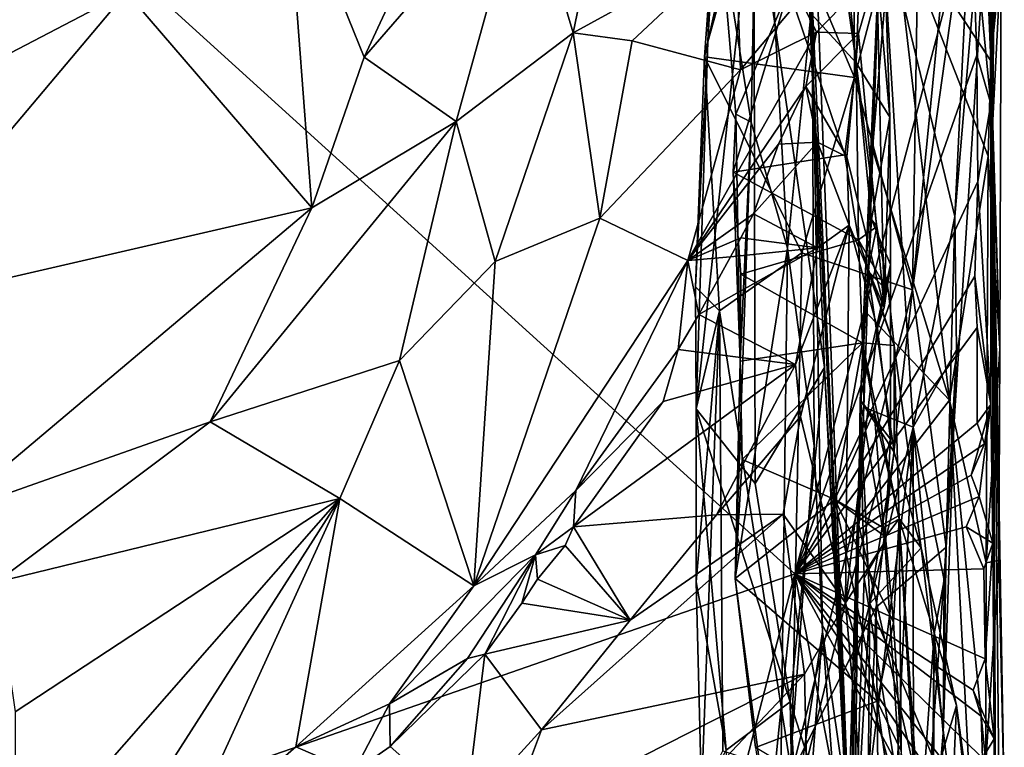
# Model space of a CAD drawing. Units: metres. Extents: x 26.9 to 29.9, y -17.9 to 16.7.
# Drawn here: x 29 to 29.7, y 12.9 to 13.4 of the extents above; entities that cross this region are included whole.
import ezdxf

# ---------------------------------------------------------------- set-up
doc = ezdxf.new("R2010")
doc.units = ezdxf.units.M

msp = doc.modelspace()

# ---------------------------------------------------------------- linework, layer by layer
at = {"layer": '1'}
for points in [[(29.59944, 13.35609, 0.65192), (29.55118, 13.69851, 0.66355), (29.52755, 14.06489, 0.76041)], [(29.59944, 13.35609, 0.65192), (29.52755, 14.06489, 0.76041), (29.61117, 13.66448, 0.80317)], [(29.69437, 13.31137, -1.36973), (29.69073, 13.80411, -1.61031), (29.69303, 13.97776, -1.59587)], [(29.69437, 13.31137, -1.36973), (29.69303, 13.97776, -1.59587), (29.70106, 13.87787, -1.0747)], [(29.55675, 12.99993, -1.64344), (27.51847, 12.29211, -1.61508), (28.49942, 13.95872, -1.6263)], [(29.55675, 12.99993, -1.64344), (28.49942, 13.95872, -1.6263), (29.6797, 13.46585, -1.64029)], [(29.69706, 13.67424, -1.0828), (29.69437, 13.31137, -1.36973), (29.70106, 13.87787, -1.0747)], [(29.69437, 13.31137, -1.36973), (29.69033, 13.66877, -1.61199), (29.69073, 13.80411, -1.61031)], [(29.55256, 13.40745, 0.58598), (29.55118, 13.69851, 0.66355), (29.59944, 13.35609, 0.65192)], [(29.61685, 13.46153, -1.017), (29.68976, 13.69106, -0.91387), (29.66828, 13.24898, -0.95022)], [(29.66828, 13.24898, -0.95022), (29.68976, 13.69106, -0.91387), (29.70267, 13.65371, -0.83386)], [(29.69033, 13.66877, -1.61199), (29.69324, 13.32738, -1.61323), (29.6797, 13.46585, -1.64029)], [(29.69437, 13.31137, -1.36973), (29.69324, 13.32738, -1.61323), (29.69033, 13.66877, -1.61199)], [(29.70059, 13.43062, -1.10791), (29.69437, 13.31137, -1.36973), (29.69706, 13.67424, -1.0828)], [(29.59944, 13.35609, 0.65192), (29.61117, 13.66448, 0.80317), (29.62281, 13.31824, 0.79833)], [(29.61117, 13.66448, 0.80317), (29.61381, 13.42093, 0.84979), (29.62281, 13.31824, 0.79833)], [(29.70267, 13.65371, -0.83386), (29.63871, 13.19794, -0.75729), (29.66219, 13.01862, -0.82209)], [(29.66568, 13.47232, -0.77505), (29.63871, 13.19794, -0.75729), (29.70267, 13.65371, -0.83386)], [(29.66219, 13.01862, -0.82209), (29.66828, 13.24898, -0.95022), (29.70267, 13.65371, -0.83386)], [(29.36881, 13.48947, 1.06203), (29.40214, 13.37706, 1.06262), (29.45466, 13.63091, 1.0381)], [(29.45466, 13.63091, 1.0381), (29.40214, 13.37706, 1.06262), (29.51551, 13.43924, 0.99571)], [(29.59411, 12.83292, -0.18984), (29.56562, 13.42784, -0.37273), (29.55714, 13.60624, -0.3635)], [(29.55714, 13.60624, -0.3635), (29.56824, 13.51432, -0.03108), (29.59411, 12.83292, -0.18984)], [(29.50436, 13.45149, 0.53388), (29.52636, 13.31468, 0.4542), (29.53171, 13.58597, 0.38993)], [(29.53171, 13.58597, 0.38993), (29.52636, 13.31468, 0.4542), (29.55163, 13.22697, 0.2898)], [(29.53171, 13.58597, 0.38993), (29.55163, 13.22697, 0.2898), (29.56889, 13.39883, 0.10746)], [(29.59769, 13.50909, -0.71898), (29.59839, 13.34579, -0.72457), (29.6437, 13.51952, -0.74784)], [(29.59839, 13.34579, -0.72457), (29.63871, 13.19794, -0.75729), (29.6437, 13.51952, -0.74784)], [(29.6437, 13.51952, -0.74784), (29.63871, 13.19794, -0.75729), (29.66568, 13.47232, -0.77505)], [(29.5024, 13.47908, -0.68517), (29.49367, 13.3602, -0.69304), (29.52763, 13.51336, -0.69355)], [(29.52763, 13.51336, -0.69355), (29.49367, 13.3602, -0.69304), (29.59839, 13.34579, -0.72457)], [(29.52763, 13.51336, -0.69355), (29.59839, 13.34579, -0.72457), (29.59769, 13.50909, -0.71898)], [(29.59411, 12.83292, -0.18984), (29.56824, 13.51432, -0.03108), (29.56889, 13.39883, 0.10746)], [(29.09103, 13.40518, 0.9954), (29.22012, 13.25491, 1.07738), (29.20204, 13.49492, 1.00039)], [(29.20204, 13.49492, 1.00039), (29.22012, 13.25491, 1.07738), (29.25649, 13.36008, 1.06149)], [(29.20204, 13.49492, 1.00039), (29.25649, 13.36008, 1.06149), (29.31279, 13.48071, 1.05059)], [(29.5282, 13.4849, -0.60939), (29.49612, 13.3707, -0.67142), (29.50076, 13.49341, -0.66864)], [(29.50076, 13.49341, -0.66864), (29.49612, 13.3707, -0.67142), (29.5024, 13.47908, -0.68517)], [(29.36881, 13.48947, 1.06203), (29.25649, 13.36008, 1.06149), (29.32067, 13.31512, 1.08027)], [(29.31279, 13.48071, 1.05059), (29.25649, 13.36008, 1.06149), (29.36881, 13.48947, 1.06203)], [(29.36881, 13.48947, 1.06203), (29.32067, 13.31512, 1.08027), (29.40214, 13.37706, 1.06262)], [(29.48792, 13.11498, -0.68905), (29.49612, 13.3707, -0.67142), (29.5282, 13.4849, -0.60939)], [(29.52904, 13.06292, -0.57781), (29.48792, 13.11498, -0.68905), (29.5282, 13.4849, -0.60939)], [(29.52904, 13.06292, -0.57781), (29.5282, 13.4849, -0.60939), (29.57737, 13.14377, -0.32587)], [(29.5282, 13.4849, -0.60939), (29.56562, 13.42784, -0.37273), (29.57737, 13.14377, -0.32587)], [(29.49612, 13.3707, -0.67142), (29.49367, 13.3602, -0.69304), (29.5024, 13.47908, -0.68517)], [(29.55675, 12.99993, -1.64344), (29.6797, 13.46585, -1.64029), (29.68354, 13.36146, -1.63967)], [(29.69324, 13.32738, -1.61323), (29.68354, 13.36146, -1.63967), (29.6797, 13.46585, -1.64029)], [(29.60475, 13.11606, -1.02774), (29.6048, 13.18391, -1.04484), (29.61685, 13.46153, -1.017)], [(29.60475, 13.11606, -1.02774), (29.61685, 13.46153, -1.017), (29.63926, 13.10218, -0.97883)], [(29.6048, 13.18391, -1.04484), (29.61075, 13.296, -1.04417), (29.61685, 13.46153, -1.017)], [(29.61685, 13.46153, -1.017), (29.61075, 13.296, -1.04417), (29.62465, 13.46117, -1.03715)], [(29.61075, 13.296, -1.04417), (29.66439, 13.12096, -1.07938), (29.62465, 13.46117, -1.03715)], [(29.63926, 13.10218, -0.97883), (29.61685, 13.46153, -1.017), (29.66828, 13.24898, -0.95022)], [(29.62465, 13.46117, -1.03715), (29.66439, 13.12096, -1.07938), (29.6914, 13.29102, -1.09012)], [(29.62465, 13.46117, -1.03715), (29.6914, 13.29102, -1.09012), (29.69329, 13.35737, -1.09108)], [(29.68916, 13.45966, -1.08067), (29.62465, 13.46117, -1.03715), (29.69329, 13.35737, -1.09108)], [(29.68916, 13.45966, -1.08067), (29.69329, 13.35737, -1.09108), (29.70059, 13.43062, -1.10791)], [(29.51567, 13.32039, 0.52014), (29.50436, 13.45149, 0.53388), (29.55256, 13.40745, 0.58598)], [(29.50436, 13.45149, 0.53388), (29.51567, 13.32039, 0.52014), (29.52636, 13.31468, 0.4542)], [(29.40214, 13.37706, 1.06262), (29.4434, 13.37138, 1.04074), (29.51551, 13.43924, 0.99571)], [(29.4434, 13.37138, 1.04074), (29.51892, 13.35114, 0.98228), (29.51551, 13.43924, 0.99571)], [(29.51551, 13.43924, 0.99571), (29.51892, 13.35114, 0.98228), (29.5604, 13.40069, 0.94616)], [(29.70059, 13.43062, -1.10791), (29.69329, 13.35737, -1.09108), (29.69954, 13.15679, -1.12666)], [(29.69437, 13.31137, -1.36973), (29.70059, 13.43062, -1.10791), (29.69954, 13.15679, -1.12666)], [(29.56562, 13.42784, -0.37273), (29.59411, 12.83292, -0.18984), (29.57737, 13.14377, -0.32587)], [(29.5604, 13.40069, 0.94616), (29.57176, 13.37741, 0.91612), (29.61381, 13.42093, 0.84979)], [(29.61381, 13.42093, 0.84979), (29.57176, 13.37741, 0.91612), (29.60095, 13.37647, 0.86714)], [(29.60095, 13.37647, 0.86714), (29.61894, 13.18555, 0.83281), (29.61381, 13.42093, 0.84979)], [(29.61381, 13.42093, 0.84979), (29.61894, 13.18555, 0.83281), (29.62281, 13.31824, 0.79833)], [(28.97179, 13.3431, 0.99275), (28.9027, 13.18196, 1.02263), (29.09103, 13.40518, 0.9954)], [(29.09103, 13.40518, 0.9954), (28.9027, 13.18196, 1.02263), (29.22012, 13.25491, 1.07738)], [(29.00868, 13.3948, 0.97956), (28.97179, 13.3431, 0.99275), (29.09103, 13.40518, 0.9954)], [(29.51377, 13.27998, 0.52668), (29.51567, 13.32039, 0.52014), (29.55256, 13.40745, 0.58598)], [(29.51377, 13.27998, 0.52668), (29.55256, 13.40745, 0.58598), (29.59152, 13.29192, 0.60813)], [(29.59152, 13.29192, 0.60813), (29.55256, 13.40745, 0.58598), (29.59944, 13.35609, 0.65192)], [(29.51892, 13.35114, 0.98228), (29.57176, 13.37741, 0.91612), (29.5604, 13.40069, 0.94616)], [(29.55163, 13.22697, 0.2898), (29.57007, 13.08909, 0.1173), (29.56889, 13.39883, 0.10746)], [(29.57604, 12.95953, 0.0749), (29.56889, 13.39883, 0.10746), (29.57007, 13.08909, 0.1173)], [(29.56889, 13.39883, 0.10746), (29.57604, 12.95953, 0.0749), (29.59411, 12.83292, -0.18984)], [(29.32067, 13.31512, 1.08027), (29.3479, 13.2176, 1.06567), (29.40214, 13.37706, 1.06262)], [(29.40214, 13.37706, 1.06262), (29.3479, 13.2176, 1.06567), (29.42073, 13.24772, 1.03559)], [(29.40214, 13.37706, 1.06262), (29.42073, 13.24772, 1.03559), (29.4434, 13.37138, 1.04074)], [(29.51892, 13.35114, 0.98228), (29.48203, 13.21843, 0.95629), (29.57176, 13.37741, 0.91612)], [(29.48203, 13.21843, 0.95629), (29.56432, 13.33963, 0.88803), (29.57176, 13.37741, 0.91612)], [(29.57176, 13.37741, 0.91612), (29.56432, 13.33963, 0.88803), (29.60095, 13.37647, 0.86714)], [(29.56432, 13.33963, 0.88803), (29.59292, 13.29053, 0.88387), (29.60095, 13.37647, 0.86714)], [(29.60095, 13.37647, 0.86714), (29.59292, 13.29053, 0.88387), (29.61894, 13.18555, 0.83281)], [(29.4434, 13.37138, 1.04074), (29.42073, 13.24772, 1.03559), (29.51892, 13.35114, 0.98228)], [(29.48792, 13.11498, -0.68905), (29.48743, 13.20003, -0.69289), (29.49612, 13.3707, -0.67142)], [(29.48743, 13.20003, -0.69289), (29.49367, 13.3602, -0.69304), (29.49612, 13.3707, -0.67142)], [(29.25649, 13.36008, 1.06149), (29.22012, 13.25491, 1.07738), (29.32067, 13.31512, 1.08027)], [(29.48743, 13.20003, -0.69289), (29.50431, 13.18329, -0.70712), (29.49367, 13.3602, -0.69304)], [(29.49367, 13.3602, -0.69304), (29.50431, 13.18329, -0.70712), (29.5616, 13.22365, -0.71879)], [(29.49367, 13.3602, -0.69304), (29.5616, 13.22365, -0.71879), (29.59839, 13.34579, -0.72457)], [(29.55675, 12.99993, -1.64344), (29.68354, 13.36146, -1.63967), (29.68425, 13.27345, -1.63771)], [(29.68354, 13.36146, -1.63967), (29.69324, 13.32738, -1.61323), (29.68425, 13.27345, -1.63771)], [(29.60107, 13.23282, 0.61196), (29.59152, 13.29192, 0.60813), (29.59944, 13.35609, 0.65192)], [(29.61004, 13.24684, 0.73917), (29.59944, 13.35609, 0.65192), (29.62281, 13.31824, 0.79833)], [(29.60107, 13.23282, 0.61196), (29.59944, 13.35609, 0.65192), (29.61376, 13.242, 0.70621)], [(29.59944, 13.35609, 0.65192), (29.61004, 13.24684, 0.73917), (29.61376, 13.242, 0.70621)], [(29.69329, 13.35737, -1.09108), (29.6914, 13.29102, -1.09012), (29.69954, 13.15679, -1.12666)], [(29.42073, 13.24772, 1.03559), (29.48203, 13.21843, 0.95629), (29.51892, 13.35114, 0.98228)], [(29.48203, 13.21843, 0.95629), (29.54536, 13.2994, 0.89529), (29.56432, 13.33963, 0.88803)], [(29.56432, 13.33963, 0.88803), (29.54536, 13.2994, 0.89529), (29.57253, 13.30068, 0.88719)], [(29.5616, 13.22365, -0.71879), (29.63871, 13.19794, -0.75729), (29.59839, 13.34579, -0.72457)], [(29.56432, 13.33963, 0.88803), (29.57253, 13.30068, 0.88719), (29.59292, 13.29053, 0.88387)], [(29.6933, 13.11794, -1.62192), (29.68425, 13.27345, -1.63771), (29.69324, 13.32738, -1.61323)], [(29.69324, 13.32738, -1.61323), (29.69437, 13.31137, -1.36973), (29.6933, 13.11794, -1.62192)], [(29.51377, 13.27998, 0.52668), (29.51868, 13.14818, 0.5052), (29.51567, 13.32039, 0.52014)], [(29.51567, 13.32039, 0.52014), (29.51868, 13.14818, 0.5052), (29.52636, 13.31468, 0.4542)], [(29.22012, 13.25491, 1.07738), (29.14921, 13.10589, 1.08595), (29.32067, 13.31512, 1.08027)], [(29.14921, 13.10589, 1.08595), (29.28123, 13.14858, 1.07476), (29.32067, 13.31512, 1.08027)], [(29.32067, 13.31512, 1.08027), (29.28123, 13.14858, 1.07476), (29.3479, 13.2176, 1.06567)], [(29.51504, 12.99672, 0.43638), (29.55163, 13.22697, 0.2898), (29.52636, 13.31468, 0.4542)], [(29.51868, 13.14818, 0.5052), (29.51504, 12.99672, 0.43638), (29.52636, 13.31468, 0.4542)], [(29.61004, 13.24684, 0.73917), (29.62281, 13.31824, 0.79833), (29.62337, 13.21559, 0.78357)], [(29.62281, 13.31824, 0.79833), (29.61894, 13.18555, 0.83281), (29.62337, 13.21559, 0.78357)], [(29.6933, 13.11794, -1.62192), (29.69437, 13.31137, -1.36973), (29.69479, 13.02141, -1.62048)], [(29.69479, 13.02141, -1.62048), (29.69437, 13.31137, -1.36973), (29.69572, 12.88509, -1.62525)], [(29.69825, 12.48625, -1.38247), (29.69572, 12.88509, -1.62525), (29.69437, 13.31137, -1.36973)], [(29.69825, 12.48625, -1.38247), (29.69437, 13.31137, -1.36973), (29.70252, 12.47338, -1.11202)], [(29.70252, 12.47338, -1.11202), (29.69437, 13.31137, -1.36973), (29.70252, 12.84238, -1.13017)], [(29.69894, 13.00921, -1.11776), (29.70252, 12.84238, -1.13017), (29.69437, 13.31137, -1.36973)], [(29.69894, 13.00921, -1.11776), (29.69437, 13.31137, -1.36973), (29.69954, 13.15679, -1.12666)], [(29.54536, 13.2994, 0.89529), (29.48203, 13.21843, 0.95629), (29.52793, 13.2508, 0.89717)], [(29.54536, 13.2994, 0.89529), (29.52793, 13.2508, 0.89717), (29.57253, 13.30068, 0.88719)], [(29.57253, 13.30068, 0.88719), (29.52793, 13.2508, 0.89717), (29.57243, 13.22703, 0.90645)], [(29.57253, 13.30068, 0.88719), (29.57243, 13.22703, 0.90645), (29.59459, 13.24286, 0.88707)], [(29.57253, 13.30068, 0.88719), (29.59459, 13.24286, 0.88707), (29.59292, 13.29053, 0.88387)], [(29.51377, 13.27998, 0.52668), (29.59152, 13.29192, 0.60813), (29.60107, 13.23282, 0.61196)], [(29.6048, 13.18391, -1.04484), (29.66439, 13.12096, -1.07938), (29.61075, 13.296, -1.04417)], [(29.59292, 13.29053, 0.88387), (29.59459, 13.24286, 0.88707), (29.61894, 13.18555, 0.83281)], [(29.66439, 13.12096, -1.07938), (29.69002, 13.00763, -1.09744), (29.6914, 13.29102, -1.09012)], [(29.6914, 13.29102, -1.09012), (29.69002, 13.00763, -1.09744), (29.69954, 13.15679, -1.12666)], [(29.51377, 13.27998, 0.52668), (29.51912, 13.20874, 0.524), (29.51868, 13.14818, 0.5052)], [(29.51912, 13.20874, 0.524), (29.51377, 13.27998, 0.52668), (29.60107, 13.23282, 0.61196)], [(29.68207, 13.20746, -1.64011), (29.55675, 12.99993, -1.64344), (29.68425, 13.27345, -1.63771)], [(29.68207, 13.20746, -1.64011), (29.68425, 13.27345, -1.63771), (29.6933, 13.11794, -1.62192)], [(28.9027, 13.18196, 1.02263), (28.96645, 13.04131, 1.08251), (29.22012, 13.25491, 1.07738)], [(29.22012, 13.25491, 1.07738), (28.96645, 13.04131, 1.08251), (29.14921, 13.10589, 1.08595)], [(29.48203, 13.21843, 0.95629), (29.51913, 13.23412, 0.89776), (29.52793, 13.2508, 0.89717)], [(29.52793, 13.2508, 0.89717), (29.51913, 13.23412, 0.89776), (29.57243, 13.22703, 0.90645)], [(29.3479, 13.2176, 1.06567), (29.33289, 12.99171, 0.99419), (29.42073, 13.24772, 1.03559)], [(29.42073, 13.24772, 1.03559), (29.33289, 12.99171, 0.99419), (29.48203, 13.21843, 0.95629)], [(29.60224, 13.12126, 0.72831), (29.60758, 13.21112, 0.72021), (29.61004, 13.24684, 0.73917)], [(29.60224, 13.12126, 0.72831), (29.61004, 13.24684, 0.73917), (29.62337, 13.21559, 0.78357)], [(29.61004, 13.24684, 0.73917), (29.60758, 13.21112, 0.72021), (29.61376, 13.242, 0.70621)], [(29.63926, 13.10218, -0.97883), (29.66828, 13.24898, -0.95022), (29.66939, 13.15604, -0.93506)], [(29.66219, 13.01862, -0.82209), (29.66939, 13.15604, -0.93506), (29.66828, 13.24898, -0.95022)], [(29.57243, 13.22703, 0.90645), (29.55727, 13.14597, 0.93008), (29.59459, 13.24286, 0.88707)], [(29.59459, 13.24286, 0.88707), (29.55727, 13.14597, 0.93008), (29.56066, 13.1097, 0.93656)], [(29.59459, 13.24286, 0.88707), (29.56066, 13.1097, 0.93656), (29.59201, 12.97983, 0.90068)], [(29.59459, 13.24286, 0.88707), (29.59201, 12.97983, 0.90068), (29.61439, 13.17117, 0.8476)], [(29.59459, 13.24286, 0.88707), (29.61439, 13.17117, 0.8476), (29.61894, 13.18555, 0.83281)], [(29.60107, 13.23282, 0.61196), (29.61376, 13.242, 0.70621), (29.6219, 13.19637, 0.69079)], [(29.61376, 13.242, 0.70621), (29.60758, 13.21112, 0.72021), (29.6219, 13.19637, 0.69079)], [(29.48203, 13.21843, 0.95629), (29.51188, 13.22081, 0.9029), (29.51913, 13.23412, 0.89776)], [(29.51913, 13.23412, 0.89776), (29.51188, 13.22081, 0.9029), (29.57243, 13.22703, 0.90645)], [(29.60388, 13.16094, 0.59326), (29.51912, 13.20874, 0.524), (29.60107, 13.23282, 0.61196)], [(29.60388, 13.16094, 0.59326), (29.60107, 13.23282, 0.61196), (29.62602, 13.15906, 0.69317)], [(29.60107, 13.23282, 0.61196), (29.6219, 13.19637, 0.69079), (29.62602, 13.15906, 0.69317)], [(29.51188, 13.22081, 0.9029), (29.48975, 13.18079, 0.90745), (29.57243, 13.22703, 0.90645)], [(29.57243, 13.22703, 0.90645), (29.48975, 13.18079, 0.90745), (29.55727, 13.14597, 0.93008)], [(29.50431, 13.18329, -0.70712), (29.55448, 12.86108, -0.72246), (29.5616, 13.22365, -0.71879)], [(29.51504, 12.99672, 0.43638), (29.54574, 12.76492, 0.20056), (29.55163, 13.22697, 0.2898)], [(29.55163, 13.22697, 0.2898), (29.54574, 12.76492, 0.20056), (29.57007, 13.08909, 0.1173)], [(29.5616, 13.22365, -0.71879), (29.55448, 12.86108, -0.72246), (29.63871, 13.19794, -0.75729)], [(29.28123, 13.14858, 1.07476), (29.33289, 12.99171, 0.99419), (29.3479, 13.2176, 1.06567)], [(29.48203, 13.21843, 0.95629), (29.33289, 12.99171, 0.99419), (29.40416, 13.05814, 0.94238)], [(29.48203, 13.21843, 0.95629), (29.40416, 13.05814, 0.94238), (29.47548, 13.15632, 0.91329)], [(29.47548, 13.15632, 0.91329), (29.48975, 13.18079, 0.90745), (29.48203, 13.21843, 0.95629)], [(29.48203, 13.21843, 0.95629), (29.48975, 13.18079, 0.90745), (29.51188, 13.22081, 0.9029)], [(29.60224, 13.12126, 0.72831), (29.62337, 13.21559, 0.78357), (29.62337, 13.09394, 0.82025)], [(29.61439, 13.17117, 0.8476), (29.62337, 13.09394, 0.82025), (29.62337, 13.21559, 0.78357)], [(29.61894, 13.18555, 0.83281), (29.61439, 13.17117, 0.8476), (29.62337, 13.21559, 0.78357)], [(29.60388, 13.16094, 0.59326), (29.51868, 13.14818, 0.5052), (29.51912, 13.20874, 0.524)], [(29.60758, 13.21112, 0.72021), (29.60224, 13.12126, 0.72831), (29.62598, 13.08488, 0.70671)], [(29.60758, 13.21112, 0.72021), (29.62598, 13.08488, 0.70671), (29.62602, 13.15906, 0.69317)], [(29.6219, 13.19637, 0.69079), (29.60758, 13.21112, 0.72021), (29.62602, 13.15906, 0.69317)], [(29.55675, 12.99993, -1.64344), (29.68207, 13.20746, -1.64011), (29.68377, 13.17153, -1.64021)], [(29.68377, 13.17153, -1.64021), (29.68207, 13.20746, -1.64011), (29.6933, 13.11794, -1.62192)], [(29.48743, 13.20003, -0.69289), (29.48792, 13.11498, -0.68905), (29.50431, 13.18329, -0.70712)], [(29.55448, 12.86108, -0.72246), (29.61336, 12.9768, -0.75102), (29.63871, 13.19794, -0.75729)], [(29.63871, 13.19794, -0.75729), (29.61336, 12.9768, -0.75102), (29.66219, 13.01862, -0.82209)], [(29.48784, 12.99432, -0.69351), (29.49169, 12.84686, -0.69176), (29.50431, 13.18329, -0.70712)], [(29.48792, 13.11498, -0.68905), (29.48784, 12.99432, -0.69351), (29.50431, 13.18329, -0.70712)], [(29.50431, 13.18329, -0.70712), (29.49169, 12.84686, -0.69176), (29.50642, 12.87668, -0.70578)], [(29.50431, 13.18329, -0.70712), (29.50642, 12.87668, -0.70578), (29.55448, 12.86108, -0.72246)], [(29.60035, 13.03801, -1.04764), (29.6048, 13.18391, -1.04484), (29.60475, 13.11606, -1.02774)], [(29.6048, 13.18391, -1.04484), (29.60035, 13.03801, -1.04764), (29.66439, 13.12096, -1.07938)], [(29.48975, 13.18079, 0.90745), (29.47548, 13.15632, 0.91329), (29.55727, 13.14597, 0.93008)], [(29.55675, 12.99993, -1.64344), (29.68377, 13.17153, -1.64021), (29.6837, 13.10504, -1.6406)], [(29.61439, 13.17117, 0.8476), (29.59201, 12.97983, 0.90068), (29.62337, 13.09394, 0.82025)], [(29.6837, 13.10504, -1.6406), (29.68377, 13.17153, -1.64021), (29.6933, 13.11794, -1.62192)], [(29.51993, 13.07968, 0.49072), (29.51868, 13.14818, 0.5052), (29.60388, 13.16094, 0.59326)], [(29.51993, 13.07968, 0.49072), (29.60388, 13.16094, 0.59326), (29.58448, 13.05176, 0.53864)], [(29.58448, 13.05176, 0.53864), (29.60388, 13.16094, 0.59326), (29.61188, 13.1131, 0.58946)], [(29.61188, 13.1131, 0.58946), (29.60388, 13.16094, 0.59326), (29.62948, 13.03831, 0.62758)], [(29.60388, 13.16094, 0.59326), (29.62602, 13.15906, 0.69317), (29.62948, 13.03831, 0.62758)], [(29.47548, 13.15632, 0.91329), (29.40416, 13.05814, 0.94238), (29.465, 13.12006, 0.91856)], [(29.47548, 13.15632, 0.91329), (29.465, 13.12006, 0.91856), (29.55727, 13.14597, 0.93008)], [(29.62602, 13.15906, 0.69317), (29.62598, 13.08488, 0.70671), (29.64479, 13.0181, 0.70123)], [(29.62948, 13.03831, 0.62758), (29.62602, 13.15906, 0.69317), (29.64479, 13.0181, 0.70123)], [(29.63926, 13.10218, -0.97883), (29.66939, 13.15604, -0.93506), (29.66084, 12.99553, -0.93246)], [(29.66084, 12.99553, -0.93246), (29.66939, 13.15604, -0.93506), (29.66011, 12.88894, -0.87465)], [(29.66219, 13.01862, -0.82209), (29.66011, 12.88894, -0.87465), (29.66939, 13.15604, -0.93506)], [(29.69954, 13.15679, -1.12666), (29.69002, 13.00763, -1.09744), (29.69894, 13.00921, -1.11776)], [(29.14921, 13.10589, 1.08595), (29.23964, 13.05239, 1.06329), (29.28123, 13.14858, 1.07476)], [(29.28123, 13.14858, 1.07476), (29.23964, 13.05239, 1.06329), (29.33289, 12.99171, 0.99419)], [(29.51993, 13.07968, 0.49072), (29.51504, 12.99672, 0.43638), (29.51868, 13.14818, 0.5052)], [(29.55727, 13.14597, 0.93008), (29.465, 13.12006, 0.91856), (29.40252, 13.03269, 0.93742)], [(29.40252, 13.03269, 0.93742), (29.50206, 13.04118, 0.96004), (29.55727, 13.14597, 0.93008)], [(29.55727, 13.14597, 0.93008), (29.50206, 13.04118, 0.96004), (29.56066, 13.1097, 0.93656)], [(29.52904, 13.06292, -0.57781), (29.57737, 13.14377, -0.32587), (29.55338, 12.91087, -0.49876)], [(29.59544, 12.77865, -0.20438), (29.55338, 12.91087, -0.49876), (29.57737, 13.14377, -0.32587)], [(29.59544, 12.77865, -0.20438), (29.57737, 13.14377, -0.32587), (29.59411, 12.83292, -0.18984)], [(29.40416, 13.05814, 0.94238), (29.40252, 13.03269, 0.93742), (29.465, 13.12006, 0.91856)], [(29.60902, 12.97935, 0.71969), (29.60224, 13.12126, 0.72831), (29.59802, 12.79011, 0.73909)], [(29.59802, 12.79011, 0.73909), (29.60224, 13.12126, 0.72831), (29.60501, 12.99688, 0.75691)], [(29.60035, 13.03801, -1.04764), (29.68962, 12.64419, -1.09263), (29.66439, 13.12096, -1.07938)], [(29.60501, 12.99688, 0.75691), (29.60224, 13.12126, 0.72831), (29.61951, 13.02241, 0.84029)], [(29.62598, 13.08488, 0.70671), (29.60224, 13.12126, 0.72831), (29.60902, 12.97935, 0.71969)], [(29.61951, 13.02241, 0.84029), (29.60224, 13.12126, 0.72831), (29.62337, 13.09394, 0.82025)], [(29.66439, 13.12096, -1.07938), (29.68962, 12.64419, -1.09263), (29.68986, 12.86845, -1.0951)], [(29.69002, 13.00763, -1.09744), (29.66439, 13.12096, -1.07938), (29.68986, 12.86845, -1.0951)], [(29.48784, 12.99432, -0.69351), (29.48792, 13.11498, -0.68905), (29.50894, 12.87703, -0.64825)], [(29.50894, 12.87703, -0.64825), (29.48792, 13.11498, -0.68905), (29.55338, 12.91087, -0.49876)], [(29.48792, 13.11498, -0.68905), (29.52904, 13.06292, -0.57781), (29.55338, 12.91087, -0.49876)], [(29.58448, 13.05176, 0.53864), (29.61188, 13.1131, 0.58946), (29.61844, 13.0321, 0.56721)], [(29.59703, 12.93152, -1.03167), (29.60035, 13.03801, -1.04764), (29.60475, 13.11606, -1.02774)], [(29.59703, 12.93152, -1.03167), (29.60475, 13.11606, -1.02774), (29.63926, 13.10218, -0.97883)], [(29.61188, 13.1131, 0.58946), (29.62948, 13.03831, 0.62758), (29.61844, 13.0321, 0.56721)], [(29.68522, 13.05377, -1.64034), (29.67962, 13.06886, -1.64034), (29.6933, 13.11794, -1.62192)], [(29.67962, 13.06886, -1.64034), (29.68897, 13.09063, -1.64019), (29.6933, 13.11794, -1.62192)], [(29.68897, 13.09063, -1.64019), (29.6837, 13.10504, -1.6406), (29.6933, 13.11794, -1.62192)], [(29.68522, 13.05377, -1.64034), (29.6933, 13.11794, -1.62192), (29.69479, 13.02141, -1.62048)], [(28.96645, 13.04131, 1.08251), (29.00004, 12.99411, 1.08278), (29.14921, 13.10589, 1.08595)], [(29.14921, 13.10589, 1.08595), (29.00004, 12.99411, 1.08278), (29.23964, 13.05239, 1.06329)], [(29.50206, 13.04118, 0.96004), (29.54854, 13.0416, 0.94679), (29.56066, 13.1097, 0.93656)], [(29.56066, 13.1097, 0.93656), (29.54854, 13.0416, 0.94679), (29.59201, 12.97983, 0.90068)], [(29.55675, 12.99993, -1.64344), (29.6837, 13.10504, -1.6406), (29.68897, 13.09063, -1.64019)], [(29.60789, 12.43349, -0.99942), (29.5909, 12.71669, -1.03487), (29.63926, 13.10218, -0.97883)], [(29.5909, 12.71669, -1.03487), (29.59703, 12.93152, -1.03167), (29.63926, 13.10218, -0.97883)], [(29.60789, 12.43349, -0.99942), (29.63926, 13.10218, -0.97883), (29.6393, 12.75472, -0.96806)], [(29.6393, 12.75472, -0.96806), (29.63926, 13.10218, -0.97883), (29.65385, 12.95818, -0.94997)], [(29.65385, 12.95818, -0.94997), (29.63926, 13.10218, -0.97883), (29.66084, 12.99553, -0.93246)], [(29.59201, 12.97983, 0.90068), (29.61951, 13.02241, 0.84029), (29.62337, 13.09394, 0.82025)], [(29.54574, 12.76492, 0.20056), (29.57604, 12.95953, 0.0749), (29.57007, 13.08909, 0.1173)], [(29.67962, 13.06886, -1.64034), (29.55675, 12.99993, -1.64344), (29.68897, 13.09063, -1.64019)], [(29.51504, 12.99672, 0.43638), (29.51993, 13.07968, 0.49072), (29.58448, 13.05176, 0.53864)], [(29.62598, 13.08488, 0.70671), (29.60902, 12.97935, 0.71969), (29.64479, 13.0181, 0.70123)], [(29.68522, 13.05377, -1.64034), (29.55675, 12.99993, -1.64344), (29.67962, 13.06886, -1.64034)], [(29.33289, 12.99171, 0.99419), (29.37586, 13.0133, 0.95027), (29.40416, 13.05814, 0.94238)], [(29.40416, 13.05814, 0.94238), (29.37586, 13.0133, 0.95027), (29.40252, 13.03269, 0.93742)], [(29.00004, 12.99411, 1.08278), (29.01344, 12.9038, 1.05017), (29.23964, 13.05239, 1.06329)], [(29.01325, 12.79451, 1.02536), (29.02489, 12.71709, 1.00469), (29.23964, 13.05239, 1.06329)], [(29.01344, 12.9038, 1.05017), (29.01325, 12.79451, 1.02536), (29.23964, 13.05239, 1.06329)], [(29.02489, 12.71709, 1.00469), (29.1289, 12.80988, 1.01257), (29.23964, 13.05239, 1.06329)], [(29.23964, 13.05239, 1.06329), (29.1289, 12.80988, 1.01257), (29.20905, 12.87938, 1.01423)], [(29.23964, 13.05239, 1.06329), (29.20905, 12.87938, 1.01423), (29.33289, 12.99171, 0.99419)], [(29.61399, 12.91133, 0.48779), (29.51504, 12.99672, 0.43638), (29.58448, 13.05176, 0.53864)], [(29.676, 13.03277, -1.64062), (29.55675, 12.99993, -1.64344), (29.68522, 13.05377, -1.64034)], [(29.61399, 12.91133, 0.48779), (29.58448, 13.05176, 0.53864), (29.62539, 12.9661, 0.53926)], [(29.58448, 13.05176, 0.53864), (29.61979, 13.02588, 0.56664), (29.62539, 12.9661, 0.53926)], [(29.61979, 13.02588, 0.56664), (29.58448, 13.05176, 0.53864), (29.61844, 13.0321, 0.56721)], [(29.676, 13.03277, -1.64062), (29.68522, 13.05377, -1.64034), (29.69479, 13.02141, -1.62048)], [(29.54854, 13.0416, 0.94679), (29.38017, 12.89122, 0.99338), (29.56341, 12.93005, 0.9187)], [(29.44192, 12.9677, 0.97525), (29.38017, 12.89122, 0.99338), (29.54854, 13.0416, 0.94679)], [(29.40252, 13.03269, 0.93742), (29.44192, 12.9677, 0.97525), (29.50206, 13.04118, 0.96004)], [(29.50206, 13.04118, 0.96004), (29.44192, 12.9677, 0.97525), (29.54854, 13.0416, 0.94679)], [(29.54854, 13.0416, 0.94679), (29.56341, 12.93005, 0.9187), (29.59201, 12.97983, 0.90068)], [(29.59703, 12.93152, -1.03167), (29.59676, 12.80985, -1.05002), (29.60035, 13.03801, -1.04764)], [(29.60035, 13.03801, -1.04764), (29.59676, 12.80985, -1.05002), (29.68962, 12.64419, -1.09263)], [(29.61979, 13.02588, 0.56664), (29.61844, 13.0321, 0.56721), (29.62948, 13.03831, 0.62758)], [(29.61979, 13.02588, 0.56664), (29.62948, 13.03831, 0.62758), (29.62539, 12.9661, 0.53926)], [(29.63091, 12.87658, 0.48455), (29.62539, 12.9661, 0.53926), (29.62948, 13.03831, 0.62758)], [(29.63091, 12.87658, 0.48455), (29.62948, 13.03831, 0.62758), (29.64452, 12.77849, 0.43303)], [(29.64452, 12.77849, 0.43303), (29.62948, 13.03831, 0.62758), (29.64392, 12.82232, 0.55786)], [(29.66942, 12.90822, 0.6869), (29.64392, 12.82232, 0.55786), (29.62948, 13.03831, 0.62758)], [(29.62948, 13.03831, 0.62758), (29.64479, 13.0181, 0.70123), (29.66942, 12.90822, 0.6869)], [(29.37586, 13.0133, 0.95027), (29.39656, 13.01975, 0.94159), (29.40252, 13.03269, 0.93742)], [(29.39656, 13.01975, 0.94159), (29.44192, 12.9677, 0.97525), (29.40252, 13.03269, 0.93742)], [(29.676, 13.03277, -1.64062), (29.68843, 13.00345, -1.63757), (29.55675, 12.99993, -1.64344)], [(29.68843, 13.00345, -1.63757), (29.676, 13.03277, -1.64062), (29.69479, 13.02141, -1.62048)], [(29.37586, 13.0133, 0.95027), (29.3773, 12.99637, 0.94211), (29.39656, 13.01975, 0.94159)], [(29.39656, 13.01975, 0.94159), (29.3773, 12.99637, 0.94211), (29.44192, 12.9677, 0.97525)], [(29.59201, 12.97983, 0.90068), (29.63201, 12.8321, 0.82013), (29.61951, 13.02241, 0.84029)], [(29.60501, 12.99688, 0.75691), (29.61951, 13.02241, 0.84029), (29.63201, 12.8321, 0.82013)], [(29.64479, 13.0181, 0.70123), (29.60902, 12.97935, 0.71969), (29.6663, 12.83924, 0.70499)], [(29.61336, 12.9768, -0.75102), (29.61921, 12.41472, -0.78602), (29.66219, 13.01862, -0.82209)], [(29.66219, 13.01862, -0.82209), (29.61921, 12.41472, -0.78602), (29.66011, 12.88894, -0.87465)], [(29.64479, 13.0181, 0.70123), (29.6663, 12.83924, 0.70499), (29.66942, 12.90822, 0.6869)], [(29.68932, 12.94079, -1.6392), (29.68843, 13.00345, -1.63757), (29.69479, 13.02141, -1.62048)], [(29.69572, 12.88509, -1.62525), (29.68932, 12.94079, -1.6392), (29.69479, 13.02141, -1.62048)], [(29.27428, 12.90952, 0.98572), (29.32862, 12.94102, 0.95595), (29.37586, 13.0133, 0.95027)], [(29.33289, 12.99171, 0.99419), (29.27428, 12.90952, 0.98572), (29.37586, 13.0133, 0.95027)], [(29.32862, 12.94102, 0.95595), (29.34066, 12.94412, 0.95653), (29.37586, 13.0133, 0.95027)], [(29.37586, 13.0133, 0.95027), (29.34066, 12.94412, 0.95653), (29.36653, 12.97959, 0.94778)], [(29.37586, 13.0133, 0.95027), (29.36653, 12.97959, 0.94778), (29.3773, 12.99637, 0.94211)], [(29.55675, 12.99993, -1.64344), (29.68843, 13.00345, -1.63757), (29.68932, 12.94079, -1.6392)], [(29.69002, 13.00763, -1.09744), (29.68986, 12.86845, -1.0951), (29.69894, 13.00921, -1.11776)], [(29.69894, 13.00921, -1.11776), (29.68986, 12.86845, -1.0951), (29.70252, 12.84238, -1.13017)], [(29.15483, 11.44565, -1.63739), (27.51847, 12.29211, -1.61508), (29.55675, 12.99993, -1.64344)], [(29.15483, 11.44565, -1.63739), (29.55675, 12.99993, -1.64344), (29.48704, 12.31943, -1.64235)], [(29.3773, 12.99637, 0.94211), (29.36653, 12.97959, 0.94778), (29.44192, 12.9677, 0.97525)], [(29.48704, 12.31943, -1.64235), (29.55675, 12.99993, -1.64344), (29.64063, 12.5624, -1.64131)], [(29.52918, 12.87888, 0.37528), (29.54574, 12.76492, 0.20056), (29.51504, 12.99672, 0.43638)], [(29.52918, 12.87888, 0.37528), (29.51504, 12.99672, 0.43638), (29.61399, 12.91133, 0.48779)], [(29.64063, 12.5624, -1.64131), (29.55675, 12.99993, -1.64344), (29.68936, 12.75331, -1.63938)], [(29.55675, 12.99993, -1.64344), (29.68745, 12.87148, -1.63889), (29.68488, 12.83865, -1.63941)], [(29.55675, 12.99993, -1.64344), (29.68488, 12.83865, -1.63941), (29.68576, 12.80982, -1.64)], [(29.55675, 12.99993, -1.64344), (29.68576, 12.80982, -1.64), (29.68936, 12.75331, -1.63938)], [(29.68745, 12.87148, -1.63889), (29.55675, 12.99993, -1.64344), (29.6865, 12.90092, -1.63928)], [(29.6865, 12.90092, -1.63928), (29.55675, 12.99993, -1.64344), (29.68087, 12.91891, -1.64023)], [(29.68087, 12.91891, -1.64023), (29.55675, 12.99993, -1.64344), (29.68932, 12.94079, -1.6392)], [(29.59802, 12.79011, 0.73909), (29.60501, 12.99688, 0.75691), (29.63201, 12.8321, 0.82013)], [(29.33289, 12.99171, 0.99419), (29.20905, 12.87938, 1.01423), (29.27428, 12.90952, 0.98572)], [(29.49169, 12.84686, -0.69176), (29.48784, 12.99432, -0.69351), (29.50894, 12.87703, -0.64825)], [(29.65385, 12.95818, -0.94997), (29.66084, 12.99553, -0.93246), (29.66011, 12.88894, -0.87465)], [(29.44192, 12.9677, 0.97525), (29.36653, 12.97959, 0.94778), (29.34066, 12.94412, 0.95653)], [(29.55448, 12.86108, -0.72246), (29.59618, 12.57418, -0.75256), (29.61336, 12.9768, -0.75102)], [(29.56341, 12.93005, 0.9187), (29.56482, 12.86852, 0.91055), (29.59201, 12.97983, 0.90068)], [(29.59201, 12.97983, 0.90068), (29.56482, 12.86852, 0.91055), (29.60896, 12.78388, 0.87662)], [(29.63201, 12.8321, 0.82013), (29.59201, 12.97983, 0.90068), (29.60896, 12.78388, 0.87662)], [(29.61336, 12.9768, -0.75102), (29.59618, 12.57418, -0.75256), (29.61921, 12.41472, -0.78602)], [(29.60902, 12.97935, 0.71969), (29.59802, 12.79011, 0.73909), (29.60499, 12.54044, 0.73643)], [(29.6663, 12.83924, 0.70499), (29.60902, 12.97935, 0.71969), (29.60499, 12.54044, 0.73643)], [(29.34066, 12.94412, 0.95653), (29.38017, 12.89122, 0.99338), (29.44192, 12.9677, 0.97525)], [(29.61399, 12.91133, 0.48779), (29.62539, 12.9661, 0.53926), (29.63091, 12.87658, 0.48455)], [(29.54574, 12.76492, 0.20056), (29.56229, 12.78048, 0.11526), (29.57604, 12.95953, 0.0749)], [(29.57604, 12.95953, 0.0749), (29.56229, 12.78048, 0.11526), (29.58796, 12.79646, -0.04081)], [(29.57604, 12.95953, 0.0749), (29.58796, 12.79646, -0.04081), (29.59411, 12.83292, -0.18984)], [(29.6393, 12.75472, -0.96806), (29.65385, 12.95818, -0.94997), (29.64969, 12.56719, -0.89905)], [(29.64969, 12.56719, -0.89905), (29.65385, 12.95818, -0.94997), (29.65273, 12.68691, -0.86005)], [(29.65273, 12.68691, -0.86005), (29.65385, 12.95818, -0.94997), (29.66011, 12.88894, -0.87465)], [(29.2747, 12.87968, 0.96734), (29.32708, 12.83321, 1.00457), (29.34066, 12.94412, 0.95653)], [(29.32862, 12.94102, 0.95595), (29.2747, 12.87968, 0.96734), (29.34066, 12.94412, 0.95653)], [(29.34066, 12.94412, 0.95653), (29.32708, 12.83321, 1.00457), (29.38017, 12.89122, 0.99338)], [(29.27428, 12.90952, 0.98572), (29.2747, 12.87968, 0.96734), (29.32862, 12.94102, 0.95595)], [(29.68087, 12.91891, -1.64023), (29.68932, 12.94079, -1.6392), (29.69572, 12.88509, -1.62525)], [(29.35507, 12.8245, 1.00065), (29.11815, 12.45833, 1.06066), (29.56341, 12.93005, 0.9187)], [(29.56341, 12.93005, 0.9187), (29.11815, 12.45833, 1.06066), (29.56482, 12.86852, 0.91055)], [(29.35507, 12.8245, 1.00065), (29.56341, 12.93005, 0.9187), (29.38017, 12.89122, 0.99338)], [(29.59703, 12.93152, -1.03167), (29.5909, 12.71669, -1.03487), (29.59676, 12.80985, -1.05002)], [(29.6865, 12.90092, -1.63928), (29.68087, 12.91891, -1.64023), (29.69572, 12.88509, -1.62525)], [(29.27428, 12.90952, 0.98572), (29.20905, 12.87938, 1.01423), (29.24929, 12.86198, 0.96975)], [(29.24929, 12.86198, 0.96975), (29.2747, 12.87968, 0.96734), (29.27428, 12.90952, 0.98572)], [(29.50894, 12.87703, -0.64825), (29.55338, 12.91087, -0.49876), (29.57001, 12.0791, -0.40975)], [(29.62656, 12.82053, 0.422), (29.52918, 12.87888, 0.37528), (29.61399, 12.91133, 0.48779)], [(29.57001, 12.0791, -0.40975), (29.55338, 12.91087, -0.49876), (29.58202, 12.4084, -0.35761)], [(29.58202, 12.4084, -0.35761), (29.55338, 12.91087, -0.49876), (29.59544, 12.77865, -0.20438)], [(29.62656, 12.82053, 0.422), (29.61399, 12.91133, 0.48779), (29.63091, 12.87658, 0.48455)], [(29.68221, 12.81346, 0.66839), (29.64392, 12.82232, 0.55786), (29.66942, 12.90822, 0.6869)], [(29.66942, 12.90822, 0.6869), (29.6663, 12.83924, 0.70499), (29.6876, 12.73987, 0.69591)], [(29.66942, 12.90822, 0.6869), (29.6876, 12.73987, 0.69591), (29.68221, 12.81346, 0.66839)], [(29.68745, 12.87148, -1.63889), (29.6865, 12.90092, -1.63928), (29.69572, 12.88509, -1.62525)], [(29.32708, 12.83321, 1.00457), (29.35507, 12.8245, 1.00065), (29.38017, 12.89122, 0.99338)], [(29.61921, 12.41472, -0.78602), (29.65273, 12.68691, -0.86005), (29.66011, 12.88894, -0.87465)], [(29.20905, 12.87938, 1.01423), (29.1289, 12.80988, 1.01257), (29.24929, 12.86198, 0.96975)], [(29.2747, 12.87968, 0.96734), (29.24929, 12.86198, 0.96975), (29.32708, 12.83321, 1.00457)], [(29.68745, 12.87148, -1.63889), (29.69572, 12.88509, -1.62525), (29.69505, 12.80409, -1.62506)], [(29.69572, 12.88509, -1.62525), (29.69825, 12.48625, -1.38247), (29.69505, 12.80409, -1.62506)]]:
    msp.add_3dface(points, dxfattribs=at)

doc.saveas('drawing.dxf')
